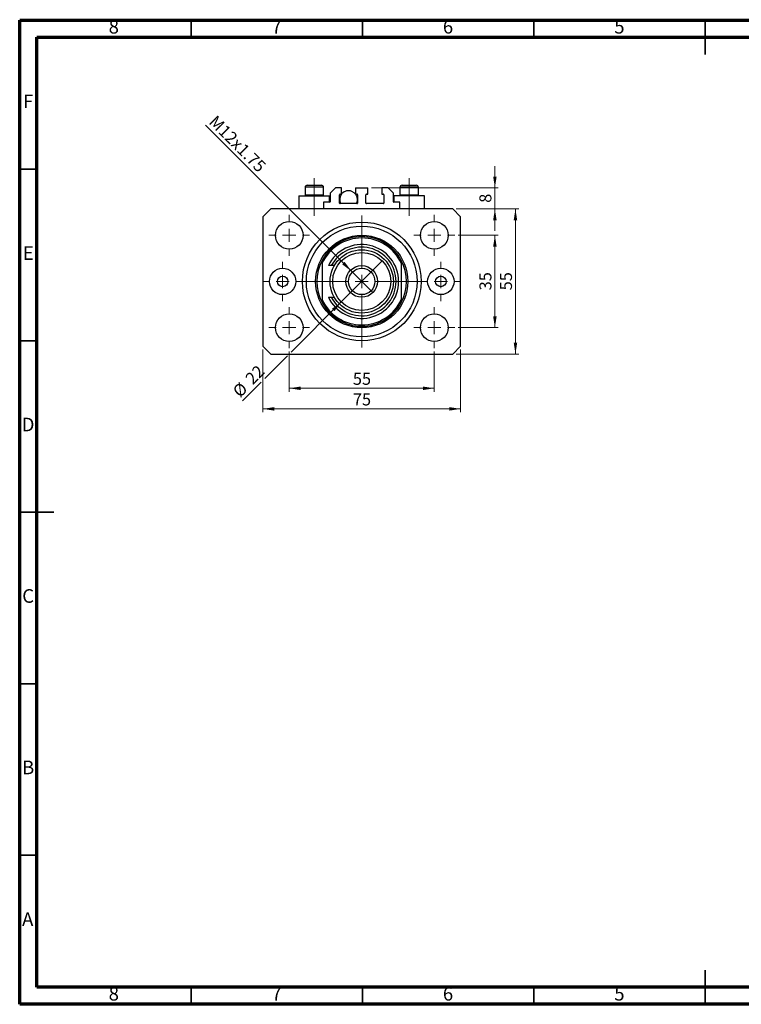
# Model space of a CAD drawing. Units: millimetres. Extents: x 15 to 463, y 5 to 292.
# Drawn here: x 15 to 226, y 5 to 292 of the extents above; entities that cross this region are included whole.
import ezdxf

# ---------------------------------------------------------------- set-up
doc = ezdxf.new("R2010")
doc.units = ezdxf.units.MM
doc.linetypes.add('CENTERX2', pattern=[20.32, 12.7, -2.54, 2.54, -2.54])
doc.styles.add('SLDTEXTSTYLE0', font='TXT', dxfattribs={"width": 0.75})
doc.dimstyles.new('SLDDIMSTYLE0', dxfattribs={"dimtxt": 3.5, "dimasz": 3.302, "dimexe": 0, "dimexo": 0.0625, "dimgap": 0.875, "dimtad": 1, "dimdec": 0, "dimlfac": 1.3, "dimrnd": 1e-09, "dimzin": 12, "dimdsep": 46, "dimtxsty": 'SLDTEXTSTYLE0', "dimsah": 1, "dimcen": 0.09, "dimadec": 0, "dimazin": 3, "dimtfac": 1, "dimtdec": 0, "dimtofl": 0, "dimtmove": 0, "dimatfit": 3, "dimfxl": 1, "dimfrac": 2, "dimtolj": 1, "dimtzin": 12, "dimarcsym": 0})
doc.dimstyles.new('SLDDIMSTYLE1', dxfattribs={"dimtxt": 3.5, "dimasz": 3.302, "dimexe": 0, "dimexo": 0.0625, "dimgap": 0.875, "dimtad": 1, "dimdec": 0, "dimlfac": 1.3, "dimrnd": 1e-09, "dimzin": 12, "dimdsep": 46, "dimtxsty": 'SLDTEXTSTYLE0', "dimsah": 1, "dimcen": 0.09, "dimadec": 0, "dimazin": 3, "dimtfac": 1, "dimtofl": 0, "dimtmove": 0, "dimatfit": 3, "dimfxl": 1, "dimfrac": 2, "dimtolj": 1, "dimtzin": 12, "dimarcsym": 0})
doc.dimstyles.new('SLDDIMSTYLE2', dxfattribs={"dimtxt": 3.5, "dimasz": 3.302, "dimexe": 0, "dimexo": 0.0625, "dimgap": 0.875, "dimtad": 1, "dimdec": 0, "dimlfac": 1.3, "dimrnd": 1e-09, "dimzin": 12, "dimdsep": 46, "dimtxsty": 'SLDTEXTSTYLE0', "dimblk1": 'NONE', "dimsah": 1, "dimcen": 0, "dimadec": 0, "dimazin": 3, "dimtfac": 1, "dimtdec": 0, "dimtmove": 0, "dimatfit": 3, "dimldrblk": 'NONE', "dimfxl": 1, "dimfrac": 2, "dimtolj": 1, "dimtzin": 12, "dimarcsym": 0})
doc.dimstyles.new('SLDDIMSTYLE3', dxfattribs={"dimtxt": 3.5, "dimasz": 3.302, "dimexe": 0, "dimexo": 0.0625, "dimgap": 0.875, "dimtad": 1, "dimdec": 0, "dimlfac": 1.3, "dimrnd": 1e-09, "dimzin": 12, "dimdsep": 46, "dimtxsty": 'SLDTEXTSTYLE0', "dimsah": 1, "dimcen": 0.09, "dimadec": 0, "dimazin": 3, "dimtfac": 1, "dimtdec": 0, "dimtmove": 0, "dimatfit": 0, "dimfxl": 1, "dimfrac": 2, "dimtolj": 1, "dimtzin": 12, "dimarcsym": 0})
doc.dimstyles.new('SLDDIMSTYLE4', dxfattribs={"dimtxt": 3.5, "dimasz": 3.302, "dimexe": 0, "dimexo": 0.0625, "dimgap": 0.875, "dimtad": 1, "dimdec": 0, "dimlfac": 1.3, "dimrnd": 1e-09, "dimzin": 12, "dimdsep": 46, "dimtxsty": 'SLDTEXTSTYLE0', "dimblk1": 'NONE', "dimsah": 1, "dimcen": 0, "dimadec": 0, "dimazin": 3, "dimtfac": 1, "dimtdec": 0, "dimtmove": 0, "dimatfit": 3, "dimldrblk": 'NONE', "dimfxl": 1, "dimfrac": 2, "dimtolj": 1, "dimtzin": 12, "dimarcsym": 0})

# ---------------------------------------------------------------- blocks, each defined once
blk = doc.blocks.new('_D')
at = {"color": 7, "linetype": 'Continuous', "lineweight": 0}
for p, q in [((93.63, 195.37), (93.63, 183.64)), ((135.94, 195.37), (135.94, 183.64)), ((93.63, 184.64), (135.94, 184.64))]:
    blk.add_line(p, q, dxfattribs=at)
at = {"color": 7, "linetype": 'Continuous', "lineweight": 18}
for points in [[(93.63, 184.64), (96.93, 184.13), (96.93, 185.15)], [(135.94, 184.64), (132.64, 185.15), (132.64, 184.13)]]:
    blk.add_solid(points, dxfattribs=at)
at = {"color": 7, "linetype": 'Continuous', "lineweight": 18, "insert": (112.2, 189.15), "char_height": 3.5, "attachment_point": 1, "style": 'SLDTEXTSTYLE0'}
blk.add_mtext('55', dxfattribs=at)
blk = doc.blocks.new('_D_1')
at = {"color": 7, "linetype": 'Continuous', "lineweight": 0}
for p, q in [((85.94, 195.95), (85.94, 177.64)), ((143.63, 195.95), (143.63, 177.64)), ((143.63, 178.64), (85.94, 178.64))]:
    blk.add_line(p, q, dxfattribs=at)
at = {"color": 7, "linetype": 'Continuous', "lineweight": 18}
for points in [[(85.94, 178.64), (89.24, 178.13), (89.24, 179.15)], [(143.63, 178.64), (140.33, 179.15), (140.33, 178.13)]]:
    blk.add_solid(points, dxfattribs=at)
at = {"color": 7, "linetype": 'Continuous', "lineweight": 18, "insert": (112.2, 183.15), "char_height": 3.5, "attachment_point": 1, "style": 'SLDTEXTSTYLE0'}
blk.add_mtext('75', dxfattribs=at)
blk = doc.blocks.new('_D_2')
at = {"color": 7, "linetype": 'Continuous', "lineweight": 0}
for p, q in [((142.9, 229.25), (154.63, 229.25)), ((153.63, 202.33), (153.63, 229.25)), ((142.9, 202.33), (154.63, 202.33))]:
    blk.add_line(p, q, dxfattribs=at)
at = {"color": 7, "linetype": 'Continuous', "lineweight": 18}
for points in [[(153.63, 229.25), (153.12, 225.95), (154.14, 225.95)], [(153.63, 202.33), (154.14, 205.63), (153.12, 205.63)]]:
    blk.add_solid(points, dxfattribs=at)
at = {"color": 7, "linetype": 'Continuous', "lineweight": 18, "insert": (149.12, 213.21), "char_height": 3.5, "attachment_point": 1, "rotation": 90, "style": 'SLDTEXTSTYLE0'}
blk.add_mtext('35', dxfattribs=at)
blk = doc.blocks.new('_D_3')
at = {"color": 7, "linetype": 'Continuous', "lineweight": 0}
for p, q in [((142.32, 236.95), (160.63, 236.95)), ((159.63, 194.64), (159.63, 236.95)), ((142.32, 194.64), (160.63, 194.64))]:
    blk.add_line(p, q, dxfattribs=at)
at = {"color": 7, "linetype": 'Continuous', "lineweight": 18}
for points in [[(159.63, 236.95), (159.12, 233.64), (160.14, 233.64)], [(159.63, 194.64), (160.14, 197.94), (159.12, 197.94)]]:
    blk.add_solid(points, dxfattribs=at)
at = {"color": 7, "linetype": 'Continuous', "lineweight": 18, "insert": (155.12, 213.21), "char_height": 3.5, "attachment_point": 1, "rotation": 90, "style": 'SLDTEXTSTYLE0'}
blk.add_mtext('55', dxfattribs=at)
blk = doc.blocks.new('_D_4')
at = {"color": 7, "linetype": 'Continuous', "lineweight": 0}
for q in [(69.23, 261.35), (117.8, 212.77)]:
    blk.add_line((111.77, 218.81), q, dxfattribs=at)
at = {"color": 7, "linetype": 'Continuous', "lineweight": 18}
blk.add_solid([(111.77, 218.81), (109.79, 221.51), (109.07, 220.79)], dxfattribs=at)
at = {"color": 7, "linetype": 'Continuous', "lineweight": 18, "insert": (72.42, 264.53), "char_height": 3.5, "attachment_point": 1, "rotation": 315, "style": 'SLDTEXTSTYLE0'}
blk.add_mtext('M12x1.75', dxfattribs=at)
blk = doc.blocks.new('_None')
blk = doc.blocks.new('_D_5')
at = {"color": 7, "linetype": 'Continuous', "lineweight": 0}
for p, q in [((153.63, 243.1), (153.63, 249.45)), ((117.59, 243.1), (154.63, 243.1)), ((153.63, 236.95), (153.63, 243.1)), ((142.32, 236.95), (154.63, 236.95)), ((153.63, 236.95), (153.63, 230.6))]:
    blk.add_line(p, q, dxfattribs=at)
at = {"color": 7, "linetype": 'Continuous', "lineweight": 18}
for points in [[(153.63, 243.1), (154.14, 246.4), (153.12, 246.4)], [(153.63, 236.95), (153.12, 233.64), (154.14, 233.64)]]:
    blk.add_solid(points, dxfattribs=at)
at = {"color": 7, "linetype": 'Continuous', "lineweight": 18, "insert": (149.12, 238.73), "char_height": 3.5, "attachment_point": 1, "rotation": 90, "style": 'SLDTEXTSTYLE0'}
blk.add_mtext('8', dxfattribs=at)
blk = doc.blocks.new('_D_6')
at = {"color": 7, "linetype": 'Continuous', "lineweight": 0}
for p, q in [((108.8, 209.81), (120.77, 221.78)), ((108.8, 209.81), (94.17, 195.18)), ((93.09, 194.1), (86.48, 187.49)), ((85.4, 186.41), (80, 181.01))]:
    blk.add_line(p, q, dxfattribs=at)
at = {"color": 7, "linetype": 'Continuous', "lineweight": 18}
blk.add_solid([(108.8, 209.81), (106.11, 207.83), (106.83, 207.12)], dxfattribs=at)
at = {"color": 7, "linetype": 'Continuous', "lineweight": 18, "char_height": 3.5, "attachment_point": 1, "rotation": 45, "style": 'SLDTEXTSTYLE0'}
for s, insert in [('22', (80.51, 187.96)), ('%%c', (76.81, 184.19))]:
    blk.add_mtext(s, dxfattribs=dict(at, insert=insert))
blk = doc.blocks.new('SW_CENTERMARKSYMBOL_0')
at = {"color": 0, "linetype": 'Continuous', "lineweight": 18}
for p, q in [((0, 3.85), (0, 19.23)), ((-3.85, 0), (-19.23, 0)), ((0, 0), (-1.92, 0)), ((0, 0), (0, 1.92)), ((0, 0), (0, -1.92)), ((0, 0), (1.92, 0)), ((3.85, 0), (19.23, 0)), ((0, -3.85), (0, -19.23))]:
    blk.add_line(p, q, dxfattribs=at)
blk = doc.blocks.new('SW_CENTERMARKSYMBOL_1')
at = {"color": 0, "linetype": 'Continuous', "lineweight": 18}
for p, q in [((0, 3.85), (0, 5.96)), ((-3.85, 0), (-5.96, 0)), ((0, 0), (-1.92, 0)), ((0, 0), (0, 1.92)), ((0, 0), (0, -1.92)), ((0, 0), (1.92, 0)), ((3.85, 0), (5.96, 0)), ((0, -3.85), (0, -5.96))]:
    blk.add_line(p, q, dxfattribs=at)
blk = doc.blocks.new('SW_CENTERMARKSYMBOL_2')
at = {"color": 0, "linetype": 'Continuous', "lineweight": 18}
for p, q in [((0, 3.85), (0, 5.96)), ((-3.85, 0), (-5.96, 0)), ((0, 0), (-1.92, 0)), ((0, 0), (0, 1.92)), ((0, 0), (0, -1.92)), ((0, 0), (1.92, 0)), ((3.85, 0), (5.96, 0)), ((0, -3.85), (0, -5.96))]:
    blk.add_line(p, q, dxfattribs=at)
blk = doc.blocks.new('SW_CENTERMARKSYMBOL_3')
at = {"color": 0, "linetype": 'Continuous', "lineweight": 18}
for p, q in [((0, 3.85), (0, 5.96)), ((-3.85, 0), (-5.96, 0)), ((0, 0), (-1.92, 0)), ((0, 0), (0, 1.92)), ((0, 0), (0, -1.92)), ((0, 0), (1.92, 0)), ((3.85, 0), (5.96, 0)), ((0, -3.85), (0, -5.96))]:
    blk.add_line(p, q, dxfattribs=at)
blk = doc.blocks.new('SW_CENTERMARKSYMBOL_4')
at = {"color": 0, "linetype": 'Continuous', "lineweight": 18}
for p, q in [((0, 3.85), (0, 5.96)), ((-3.85, 0), (-5.96, 0)), ((0, 0), (-1.92, 0)), ((0, 0), (0, 1.92)), ((0, 0), (0, -1.92)), ((0, 0), (1.92, 0)), ((3.85, 0), (5.96, 0)), ((0, -3.85), (0, -5.96))]:
    blk.add_line(p, q, dxfattribs=at)
blk = doc.blocks.new('SW_CENTERMARKSYMBOL_5')
at = {"color": 0, "linetype": 'Continuous', "lineweight": 18}
for p, q in [((0, 3.85), (0, 5.77)), ((-3.85, 0), (-5.77, 0)), ((0, 0), (-1.92, 0)), ((0, 0), (0, 1.92)), ((0, 0), (0, -1.92)), ((0, 0), (1.92, 0)), ((3.85, 0), (5.77, 0)), ((0, -3.85), (0, -5.77))]:
    blk.add_line(p, q, dxfattribs=at)
blk = doc.blocks.new('SW_CENTERMARKSYMBOL_6')
at = {"color": 0, "linetype": 'Continuous', "lineweight": 18}
for p, q in [((0, 3.85), (0, 5.77)), ((-3.85, 0), (-5.77, 0)), ((0, 0), (-1.92, 0)), ((0, 0), (0, 1.92)), ((0, 0), (0, -1.92)), ((0, 0), (1.92, 0)), ((3.85, 0), (5.77, 0)), ((0, -3.85), (0, -5.77))]:
    blk.add_line(p, q, dxfattribs=at)

msp = doc.modelspace()

# ---------------------------------------------------------------- linework, layer by layer
at = {"color": 7, "linetype": 'Continuous', "lineweight": 70}
for p, q in [((15, 5), (15, 292)), ((15, 292), (415, 292)), ((20, 10), (20, 287)), ((20, 287), (410, 287)), ((410, 10), (20, 10)), ((415, 5), (15, 5))]:
    msp.add_line(p, q, dxfattribs=at)
at = {"color": 7, "linetype": 'Continuous', "lineweight": 35}
for p, q in [((65, 287), (65, 292)), ((115, 287), (115, 292)), ((165, 287), (165, 292)), ((215, 292.001), (215, 281.999)), ((215, 287), (215, 292)), ((20, 248.5), (15, 248.5)), ((20, 198.5), (15, 198.5)), ((14.999, 148.5), (25.001, 148.5)), ((20, 148.5), (15, 148.5)), ((20, 98.5), (15, 98.5)), ((20, 48.5), (15, 48.5)), ((215, 4.999), (215, 15.001)), ((65, 10), (65, 5)), ((115, 10), (115, 5)), ((165, 10), (165, 5)), ((215, 10), (215, 5))]:
    msp.add_line(p, q, dxfattribs=at)
at = {"color": 7, "linetype": 'CENTERX2', "lineweight": 18}
for p, q in [((100.94, 241.054), (100.94, 245.87)), ((128.632, 241.054), (128.632, 245.87)), ((100.94, 241.054), (100.94, 240.793)), ((100.94, 234.947), (100.94, 240.793)), ((128.632, 241.054), (128.632, 240.793)), ((128.632, 234.947), (128.632, 240.793))]:
    msp.add_line(p, q, dxfattribs=at)
at = {"color": 7, "linetype": 'Continuous', "lineweight": 25}
for p, q in [((98.248, 243.254), (98.248, 241.054)), ((98.863, 243.87), (103.017, 243.87)), ((103.632, 241.054), (103.632, 243.254)), ((107.094, 243.1), (105.555, 241.562)), ((105.555, 241.562), (105.555, 239.023)), ((108.902, 243.1), (107.094, 243.1)), ((108.478, 241.254), (108.902, 241.254)), ((108.902, 241.254), (108.902, 243.1)), ((112.978, 243.1), (116.594, 243.1)), ((112.978, 243.1), (112.978, 241.254)), ((112.978, 241.254), (113.402, 241.254)), ((116.171, 241.254), (116.594, 241.254)), ((116.594, 241.254), (116.594, 243.1)), ((122.478, 243.1), (120.671, 243.1)), ((120.671, 243.1), (120.671, 241.254)), ((120.671, 241.254), (121.094, 241.254)), ((124.017, 241.562), (122.478, 243.1)), ((124.017, 239.023), (124.017, 241.562)), ((125.94, 243.254), (125.94, 241.054)), ((126.555, 243.87), (130.709, 243.87)), ((131.325, 241.054), (131.325, 243.254)), ((96.478, 240.793), (96.478, 236.947)), ((96.478, 240.793), (100.94, 240.793)), ((98.248, 241.054), (98.509, 240.793)), ((98.248, 241.054), (103.632, 241.054)), ((100.94, 240.793), (105.402, 240.793)), ((103.371, 240.793), (103.632, 241.054)), ((105.402, 238.87), (103.632, 238.87)), ((103.632, 238.87), (103.632, 236.947)), ((105.402, 238.87), (105.402, 240.793)), ((108.325, 238.639), (108.325, 241.1)), ((108.325, 240.793), (108.593, 240.793)), ((113.402, 238.485), (108.478, 238.485)), ((113.287, 240.793), (113.555, 240.793)), ((113.555, 241.1), (113.555, 238.639)), ((116.017, 238.639), (116.017, 241.1)), ((121.094, 238.485), (116.171, 238.485)), ((121.248, 241.1), (121.248, 238.639)), ((124.171, 240.793), (124.171, 238.87)), ((128.632, 240.793), (124.171, 240.793)), ((125.94, 238.87), (124.171, 238.87)), ((125.94, 241.054), (126.202, 240.793)), ((125.94, 241.054), (131.325, 241.054)), ((125.94, 236.947), (125.94, 238.87)), ((133.094, 240.793), (128.632, 240.793)), ((131.063, 240.793), (131.325, 241.054)), ((133.094, 236.947), (133.094, 240.793)), ((88.248, 236.947), (85.94, 234.639)), ((141.325, 236.947), (88.248, 236.947)), ((143.632, 234.639), (141.325, 236.947)), ((85.94, 234.639), (85.94, 196.947)), ((143.632, 196.947), (143.632, 234.639)), ((103.248, 221.947), (103.248, 221.08)), ((126.325, 221.947), (126.325, 221.08)), ((103.248, 221.08), (103.248, 210.505)), ((105.915, 220.408), (105.056, 220.408)), ((106.792, 220.408), (105.915, 220.408)), ((126.325, 221.08), (126.325, 210.505)), ((103.248, 210.505), (103.248, 209.639)), ((105.056, 211.177), (105.915, 211.177)), ((105.915, 211.177), (106.792, 211.177)), ((126.325, 210.505), (126.325, 209.639)), ((85.94, 196.947), (88.248, 194.639)), ((141.325, 194.639), (143.632, 196.947)), ((88.248, 194.639), (141.325, 194.639))]:
    msp.add_line(p, q, dxfattribs=at)
at = {"color": 8, "linetype": 'Continuous', "lineweight": 25}
for p, q in [((103.632, 243.254), (98.248, 243.254)), ((131.325, 243.254), (125.94, 243.254))]:
    msp.add_line(p, q, dxfattribs=at)
at = {"color": 7, "linetype": 'Continuous', "lineweight": 25}
for centre, radius in [((93.632, 229.254), 4.038), ((114.786, 215.793), 17.308), ((135.94, 229.254), 4.038), ((114.786, 215.793), 16.154), ((114.786, 215.793), 13.462), ((114.786, 215.793), 9.231), ((114.786, 215.793), 8.462), ((91.709, 215.793), 3.846), ((114.786, 215.793), 4.615), ((114.786, 215.793), 3.846), ((137.863, 215.793), 3.846), ((91.709, 215.793), 1.538), ((137.863, 215.793), 1.538), ((93.632, 202.331), 4.038), ((135.94, 202.331), 4.038)]:
    msp.add_circle(centre, radius, dxfattribs=at)
for centre, radius, start, end in [((98.863, 243.254), 0.615, 90, 180), ((103.017, 243.254), 0.615, 0, 90), ((110.94, 239.639), 2.615, 0, 206.17897), ((108.478, 241.1), 0.154, 90, 180), ((113.402, 241.1), 0.154, 0, 90), ((116.171, 241.1), 0.154, 90, 180), ((121.094, 241.1), 0.154, 0, 90), ((126.555, 243.254), 0.615, 90, 180), ((130.709, 243.254), 0.615, 0, 90), ((105.402, 239.023), 0.154, 270, 0), ((108.478, 238.639), 0.154, 180, 270), ((110.94, 239.639), 2.615, 333.82103, 0), ((113.402, 238.639), 0.154, 270, 0), ((116.171, 238.639), 0.154, 180, 270), ((121.094, 238.639), 0.154, 270, 0), ((124.171, 239.023), 0.154, 180, 270), ((114.786, 215.793), 13.077, 28.07249, 151.92751), ((114.786, 215.793), 12.692, 24.61998, 155.38002), ((114.786, 215.793), 10.769, 205.37693, 154.62307), ((114.786, 215.793), 10, 207.48643, 152.51357), ((114.786, 215.793), 13.077, 151.92751, 208.07249), ((114.786, 215.793), 13.077, 331.92751, 28.07249), ((114.786, 215.793), 12.692, 204.61998, 335.38002), ((114.786, 215.793), 13.077, 208.07249, 331.92751)]:
    msp.add_arc(centre, radius, start, end, dxfattribs=at)

# ---------------------------------------------------------------- block references
at = {"color": 7, "linetype": 'Continuous', "lineweight": 0}
for name, p in [('SW_CENTERMARKSYMBOL_3', (93.632, 229.254)), ('SW_CENTERMARKSYMBOL_0', (114.786, 215.793)), ('SW_CENTERMARKSYMBOL_2', (135.94, 229.254)), ('SW_CENTERMARKSYMBOL_5', (91.709, 215.793)), ('SW_CENTERMARKSYMBOL_6', (137.863, 215.793)), ('SW_CENTERMARKSYMBOL_4', (93.632, 202.331)), ('SW_CENTERMARKSYMBOL_1', (135.94, 202.331))]:
    msp.add_blockref(name, p, dxfattribs=at)

# ---------------------------------------------------------------- texts
at = {"color": 7, "linetype": 'Continuous', "lineweight": 0, "char_height": 3.969, "attachment_point": 2, "style": 'SLDTEXTSTYLE0'}
for s, insert in [('8', (42.46, 292.06)), ('7', (89.96, 292.06)), ('6', (139.96, 292.06)), ('5', (189.96, 292.06)), ('F', (17.458, 270.31)), ('E', (17.508, 226.06)), ('D', (17.453, 176.06)), ('C', (17.459, 126.06)), ('B', (17.471, 76.06)), ('A', (17.34, 31.81)), ('8', (42.46, 10.06)), ('7', (89.96, 10.06)), ('6', (139.96, 10.06)), ('5', (189.96, 10.06))]:
    msp.add_mtext(s, dxfattribs=dict(at, insert=insert))

# ---------------------------------------------------------------- dimensions: what is measured, and where the dimension line sits
at = {"color": 7, "linetype": 'Continuous', "lineweight": 18}
dim = msp.add_diameter_dim_2p(p1=(117.805, 212.774), p2=(111.767, 218.812), text='M12x1.75', dimstyle='SLDDIMSTYLE2', override={"dimpost": '<>'}, dxfattribs=at)
dim.commit()
dim.dimension.update_dxf_attribs({"geometry": '_D_4', "text_midpoint": (76.519, 254.06), "dimtype": 163})
for base, p1, p2, dimstyle, picture, middle in [((153.632, 243.1), (141.325, 236.947), (116.594, 243.1), 'SLDDIMSTYLE3', '_D_5', (153.632, 240.023)), ((159.632, 236.947), (141.325, 194.639), (141.325, 236.947), 'SLDDIMSTYLE0', '_D_3', (159.632, 215.793)), ((153.632, 229.254), (141.902, 202.331), (141.902, 229.254), 'SLDDIMSTYLE0', '_D_2', (153.632, 215.793))]:
    dim = msp.add_linear_dim(base=base, p1=p1, p2=p2, angle=90, dimstyle=dimstyle, dxfattribs=at)
    dim.commit()
    dim.dimension.update_dxf_attribs({"geometry": picture, "text_midpoint": middle, "dimtype": 160})
dim = msp.add_diameter_dim_2p(p1=(120.769, 221.776), p2=(108.803, 209.809), dimstyle='SLDDIMSTYLE4', dxfattribs=at)
dim.commit()
dim.dimension.update_dxf_attribs({"geometry": '_D_6', "text_midpoint": (83.632, 184.639), "dimtype": 163})
for base, p1, p2, dimstyle, picture, middle in [((85.94, 178.639), (143.632, 196.947), (85.94, 196.947), 'SLDDIMSTYLE1', '_D_1', (114.786, 178.639)), ((135.94, 184.639), (93.632, 196.37), (135.94, 196.37), 'SLDDIMSTYLE0', '_D', (114.786, 184.639))]:
    dim = msp.add_linear_dim(base=base, p1=p1, p2=p2, dimstyle=dimstyle, dxfattribs=at)
    dim.commit()
    dim.dimension.update_dxf_attribs({"geometry": picture, "text_midpoint": middle, "dimtype": 160})

doc.saveas('drawing.dxf')
